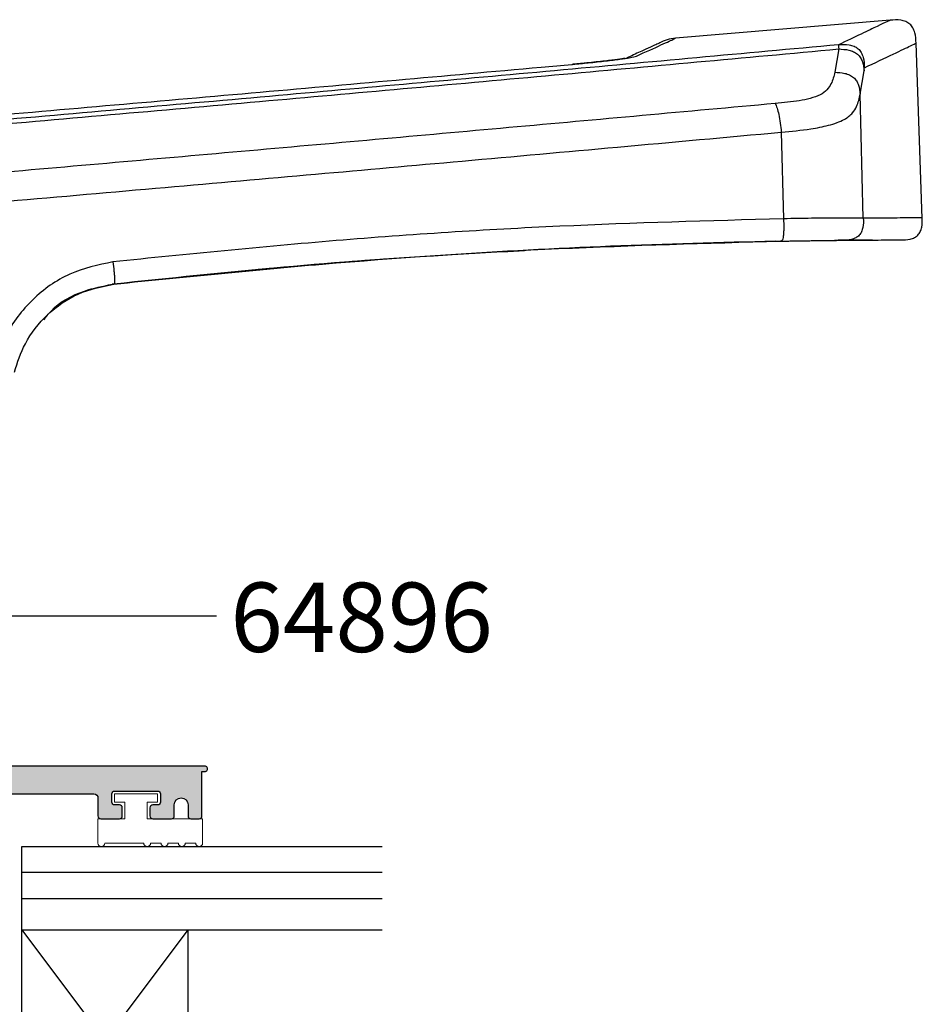
# Model space of a CAD drawing. Units: millimetres. Extents: x 0 to 354, y 0 to 482.
# Drawn here: x 164 to 229, y 85 to 156 of the extents above; entities that cross this region are included whole.
import ezdxf
from ezdxf import colors
from ezdxf.entities.mleader import LeaderData, LeaderLine
from ezdxf.math import Vec2, Vec3

# ---------------------------------------------------------------- set-up
doc = ezdxf.new("R2010")
doc.units = ezdxf.units.MM
for name, color, linetype in [('02635$0$APL Hatch', 253, 'Continuous'), ('02635$0$APL Joinery', 2, 'Continuous'), ('APL Building', 3, 'Continuous'), ('APL Joinery', 2, 'Continuous'), ('APL Notes', 7, 'Continuous')]:
    doc.layers.add(name, color=color, linetype=linetype)
doc.styles.add('Arial-Bold', font='arialbd_1.ttf')
doc.styles.get("Standard").update_dxf_attribs({"font": 'txt.shx', "height": 2})

# ---------------------------------------------------------------- blocks, each defined once
blk = doc.blocks.new('9010008')
at = {"layer": 'APL Joinery', "color": 252, "linetype": 'Continuous', "lineweight": 0}
blk.add_lwpolyline([(3.750000000000043, 0.5599999999999737, 0.9999999999999928), (3.750000000000043, 1.06000000000003), (3.750000000000043, 1.81000000000003, 0.9999999999999928), (3.750000000000043, 2.31000000000003), (3.750000000000043, 3.06000000000003, 0.9999999999999928), (3.750000000000043, 3.56000000000003), (3.750000000000043, 4.31000000000003, 0.9999999999999928), (3.750000000000043, 4.81000000000003), (2.000000000000043, 4.81000000000003), (2.000000000000043, 0.7999999999999827), (0.800000000000054, 0.7999999999999827), (0.800000000000054, 1.549999999999983), (0.2000000000000455, 1.549999999999983), (0.2000000000000455, -1.549999999999983), (0.800000000000054, -1.549999999999983), (0.800000000000054, -0.7999999999999827), (2.000000000000043, -0.7999999999999827), (2.000000000000043, -2.749999999999971), (3.750000000000043, -2.749999999999971, 0.9999999999999928), (3.750000000000043, -2.249999999999971)], format="xyb", close=True, dxfattribs=at)
blk = doc.blocks.new('Glass 26mm igu')
at = {"layer": 'APL Joinery', "color": 7}
for p, q in [((0, 28), (0, 0)), ((0, 28), (26, 28)), ((0, 22), (26, 22)), ((12, 22), (12, 6)), ((0, 6), (26, 5.999999999999943)), ((0, 0), (26, 0))]:
    blk.add_line(p, q, dxfattribs=at)
at = {"layer": 'APL Joinery', "color": 252}
for p, q in [((0, 26.15441852915512), (26, 26.15441852915512)), ((0, 24.24620137014072), (26, 24.24620137014072)), ((0, 6), (12, 22)), ((0, 22), (12, 6)), ((0, 3.753798629859276), (26, 3.753798629859276)), ((0, 1.845581470844877), (26, 1.845581470844877))]:
    blk.add_line(p, q, dxfattribs=at)
blk = doc.blocks.new('9010230r')
at = {"layer": 'APL Joinery', "color": 252, "linetype": 'Continuous', "flags": 128}
blk.add_lwpolyline([(-3.699999995644475, -0.271798019042194, 0.209101797264311), (-3.780273930524288, -0.08824131712458438), (-4.539452125884765, 0.6137342930137493, -0.2091017972643109), (-4.699999995644475, 0.9808476968487412), (-4.699999995644475, 2.404190649000952, -0.4607623830565153), (-4.411090109705356, 2.651144127972657), (-0.211090114060795, 1.996953478971704, -0.3941429072290235), (-0.0009513254770183721, 1.728211064313086), (-0.1521502017845648, -1.13686837721616e-13), (-1.699999995644475, -1.13686837721616e-13), (-1.699999995644475, -2.900000000000205), (-1.199999995644475, -2.900000000000205, -0.5486826681767519), (-0.973443804326763, -3.255699064213673), (-2.667326168639619, -6.886379618054491, -0.6207567888656145), (-3.459893944708199, -6.904757179926094), (-3.835674537500012, -6.188023852885976, -0.07675639906466938), (-4.647883004422198, -5.035425239591063, -0.115673028930296), (-4.699999995644475, -4.813162308700157), (-4.699999995644475, -4.256850519653199, -0.7009956747971707), (-4.346519601114977, -4.128617261505838, 0.09047886757785174), (-3.998306134413468, -4.418544246817305, 0.5741040862820662), (-3.700000000000017, -4.244372194131643), (-3.700000000000017, -3.64670420288337, 0.1977207654919992), (-3.844828922811018, -3.294775934725749, -0.0810836782525954), (-4.648649235946522, -2.166446422107015, -0.1147966753284443), (-4.699999995644475, -1.945734258472044), (-4.699999995644475, -1.331430775128865, -0.7232294553311543), (-4.339223955907926, -1.212472525954468, 0.08869388050045046), (-4.009594881884937, -1.52380825903947, 0.5962861851655916), (-3.700000000000017, -1.356509239722072), (-3.700000000000074, -0.271798019042194)], format="xyb", dxfattribs=at)
blk = doc.blocks.new('igu + seals')
at = {"layer": 'APL Joinery', "rotation": 270}
blk.add_blockref('9010230r', (11.00000000000045, -4.699477131279991), dxfattribs=at)
at = {"layer": 'APL Notes', "color": 7, "linetype": 'Continuous', "rotation": 270}
blk.add_blockref('9010008', (8.238682461057465, 32), dxfattribs=at)
at = {"layer": 'APL Notes', "color": 7, "linetype": 'Continuous', "xscale": -1, "rotation": 180}
blk.add_blockref('Glass 26mm igu', (0, 28), dxfattribs=at)
blk = doc.blocks.new('02635')
at = {"layer": '02635$0$APL Hatch'}
h = blk.add_hatch(color=256, dxfattribs=at)
h.dxf.hatch_style = 1
edge = h.paths.add_edge_path(flags=16)
edge.add_line((36.10000132143796, 1.798915431293601), (13.19446385319657, 1.798915431293601))
edge.add_arc((13.19446385319929, 2.798915431291027), 0.9999999999974265, 183.1847385367825, 269.9999999998442, ccw=False)
edge.add_arc((9.600023702080168, 2.598915431280509), 2.599999999999995, 3.184738536931861, 90.00000000000196)
edge.add_line((9.60002370208008, 5.198915431280504), (2.600001321438413, 5.198915431280504))
edge.add_arc((2.60000132143842, 6.198915431280511), 1.000000000000007, 180.0000000000004, 269.9999999999996, ccw=False)
edge.add_line((1.600001321438413, 6.198915431280504), (1.600001321438185, 20.39893451892907))
edge.add_arc((2.600001321438179, 20.39893451892908), 0.9999999999999938, 89.99999999999972, 180.0000000000004, ccw=False)
edge.add_line((2.600001321438185, 21.39893451892907), (24.39684077011029, 21.39893451892907))
edge.add_arc((24.39684077011029, 23.29893451892907), 1.899999999999999, 269.9999999999999, 359.9999975996867)
edge.add_line((26.29684077011029, 23.29893443933167), (26.29684134402919, 36.99845077190411))
edge.add_arc((27.29684134402919, 36.99845073001067), 1.000000000000001, 89.99989973959532, 179.9999975996829, ccw=False)
edge.add_line((27.29684309390336, 37.99845073000915), (36.10000307131327, 37.99843532558747))
edge.add_arc((36.10000132143917, 36.99843532558908), 0.9999999999999252, -7.958078640513122e-13, 89.9998997395997, ccw=False)
edge.add_line((37.10000132143909, 36.99843532558906), (37.10000132143796, 2.798915431293601))
edge.add_arc((36.10000132143794, 2.798915431293616), 1.000000000000014, 270.0000000000008, 359.99999999999915, ccw=False)
edge = h.paths.add_edge_path()
edge.add_arc((53.25000132143882, 2.998915431276656), 0.1999999999983912, 90.00000000000203, 194.999999999732)
edge.add_line((53.05681615618232, 2.947151622257472), (53.2632952523079, 2.176561144825421))
edge.add_arc((52.97351750442135, 2.098915431293866), 0.3000000000000384, -90, 15.000000000155808, ccw=False)
edge.add_line((52.97351750442135, 1.798915431293828), (39.60000132143773, 1.798915431293601))
edge.add_arc((39.6000013214377, 2.798915431293572), 0.9999999999999716, 179.9999999999984, 270.0000000000016, ccw=False)
edge.add_line((38.60000132143773, 2.798915431293601), (38.60000132143909, 36.99841165039924))
edge.add_arc((39.60000132143091, 36.99841165039651), 0.9999999999918145, 89.99999999984368, 179.9999999998437, ccw=False)
edge.add_line((39.60000132143364, 37.99841165038833), (49.80000821141766, 37.99841165038833))
edge.add_arc((49.80000821141755, 37.69841165038826), 0.3000000000000682, 2.1714186004828662e-11, 89.99999999997829, ccw=False)
edge.add_line((50.10000821141762, 37.69841165038837), (50.10000821141762, 36.3983668736871))
edge.add_arc((50.29990535607204, 36.39832426960879), 0.1998971491945253, 179.9877885507326, 270.0294810480057)
edge.add_line((50.30000821141743, 36.19842714687592), (51.65004268351208, 36.19842714687592))
edge.add_arc((51.65014553885828, 36.39832426960844), 0.1998971491941882, 269.9705189517661, 360.0122114491045)
edge.add_line((51.85004268351236, 36.39836687368619), (51.85004268351258, 36.99836687367928))
edge.add_arc((51.65004268351333, 36.99836687367803), 0.1999999999992497, 3.582576793213946e-10, 90.00000000035826)
edge.add_line((51.65004268351208, 37.19836687367728), (51.30004268259131, 37.19836687367751))
edge.add_arc((51.30004268259011, 37.39836687367626), 0.1999999999987523, 179.9980249815826, 270.000000000344, ccw=False)
edge.add_line((51.10004268271018, 37.39837376779109), (51.10006336505808, 37.99843404099419))
edge.add_arc((51.30006336493812, 37.99842714687706), 0.199999999998864, 89.99999999968861, 179.9980249809231, ccw=False)
edge.add_line((51.30006336493921, 38.19842714687592), (54.40006336678152, 38.19842714687592))
edge.add_arc((54.40006336678238, 37.99842714687706), 0.199999999998866, -0.0019750184500253454, 90.0000000002463, ccw=False)
edge.add_line((54.60006336666243, 37.99842025276211), (54.60004268431453, 37.39835997955901))
edge.add_arc((54.40004268443426, 37.39836687367637), 0.1999999999990914, 269.9999999996234, 359.99802498085796, ccw=False)
edge.add_line((54.40004268443295, 37.19836687367728), (54.0500426835124, 37.19836687367728))
edge.add_arc((54.05004268351149, 36.99836687367814), 0.199999999999136, 89.99999999973946, 179.9999999996743)
edge.add_line((53.85004268351236, 36.99836687367928), (53.85004268351236, 36.39836687368619))
edge.add_arc((54.04993982816576, 36.39832426960776), 0.1998971491935093, 179.9877885507, 270.0294810480364)
edge.add_line((54.05004268351126, 36.19842714687592), (55.40011107260239, 36.19842714687592))
edge.add_arc((55.40011107260214, 36.39842714687595), 0.2000000000000313, 270.0000000000692, 359.9987846280233)
edge.add_line((55.60011107255718, 36.39842290442743), (55.60012804310941, 37.19845861532121))
edge.add_arc((56.10010715376694, 37.19844800964255), 0.4999791107700196, 0.0012829222119989936, 179.9987846279721, ccw=False)
edge.add_line((56.60008626441163, 37.19845920478314), (56.60010417820308, 36.39842266863274))
edge.add_arc((56.80010417815305, 36.39842714687602), 0.2000000000001031, 180.0012829221991, 269.9999999999511)
edge.add_line((56.80010417815288, 36.19842714687592), (57.40000132203954, 36.19842714687592))
edge.add_arc((57.40000132203947, 36.3984271468759), 0.1999999999999744, 270.0000000000203, 359.995560578266)
edge.add_line((57.60000132143909, 36.39841165037068), (57.60000132143909, 39.59841165036936))
edge.add_line((57.60000132143909, 39.59841165036936), (57.80000132143755, 39.59841165036936))
edge.add_arc((57.80000132143755, 39.79841165036935), 0.1999999999999886, 270, 450.0887921110895)
edge.add_line((57.79969137862395, 39.99841141020783), (12.19684625145192, 39.99846546212188))
edge.add_arc((12.19684607692047, 39.69846546212207), 0.2999999999998632, 89.99996666694999, 180.0000000000271)
edge.add_line((11.89684607692061, 39.69846546212192), (11.89684607692061, 38.74846581118435))
edge.add_arc((11.59684607692075, 38.74846581118421), 0.2999999999998639, -90.00003333305, 2.7114310796605423e-11, ccw=False)
edge.add_line((11.5968459023893, 38.4484658111844), (11.04684616418626, 38.4484661311585))
edge.add_arc((11.04684598965494, 38.14846613115858), 0.2999999999999768, 89.9999666669717, 180.0000000000054)
edge.add_line((10.74684598965496, 38.14846613115855), (10.74684598965496, 36.84846633477922))
edge.add_arc((11.04684598965514, 36.84846633477945), 0.3000000000001819, 180.0000000000434, 269.9999999999566)
edge.add_line((11.04684598965491, 36.54846633477927), (13.84684598965487, 36.54846633477927))
edge.add_arc((13.84684598965475, 36.84846633477911), 0.2999999999998408, 270.0000000000217, 360.0000000000217)
edge.add_line((14.14684598965459, 36.84846633477922), (14.14684598965437, 37.69841793144541))
edge.add_arc((14.44684598965432, 37.69841793144541), 0.2999999999999545, 90, 180, ccw=False)
edge.add_line((14.44684598965432, 37.99841793144537), (20.7468410802046, 37.99841793144537))
edge.add_arc((20.74684108020449, 37.6984179314453), 0.3000000000000682, 2.1714186004828662e-11, 89.99999999997829, ccw=False)
edge.add_line((21.04684108020456, 37.69841793144541), (21.04684108020456, 36.79846633477927))
edge.add_arc((21.34684108020463, 36.79846633477938), 0.3000000000000682, 180.0000000000217, 269.9999999999783)
edge.add_line((21.34684108020451, 36.49846633477932), (24.39684131051513, 36.49846633477932))
edge.add_arc((24.39684131051524, 36.19846633477948), 0.2999999999998408, -2.602058088996273e-06, 90.00000000002171, ccw=False)
edge.add_line((24.69684131051508, 36.19846632115513), (24.69684104660291, 29.89885199486093))
edge.add_line((24.69684104660291, 29.89885199486093), (25.09684102984579, 29.49885201161828))
edge.add_line((25.09684102984579, 29.49885201161828), (24.69684101308849, 29.09885199486097))
edge.add_line((24.69684101308849, 29.09885199486097), (24.69684077015609, 23.30002538847111))
edge.add_arc((24.39684077015602, 23.30002540209545), 0.3000000000000685, 269.9999999999783, 359.9999973979419, ccw=False)
edge.add_line((24.3968407701559, 23.00002540209538), (23.1968407060649, 23.00002540209538))
edge.add_arc((23.19684070606502, 23.30002540209545), 0.3000000000000682, 179.9999976773829, 269.9999999999783, ccw=False)
edge.add_line((22.89684070606495, 23.30002541425664), (22.89684071619922, 23.55002538993426))
edge.add_arc((22.59684071619915, 23.55002540209545), 0.3000000000000684, 359.9999976773829, 449.9999999999783)
edge.add_line((22.59684071619927, 23.85002540209552), (21.99684071619913, 23.85002540209529))
edge.add_arc((21.99684071619902, 23.55002540209545), 0.2999999999998408, 89.99999999997829, 179.9999976773829)
edge.add_line((21.69684071619918, 23.55002541425664), (21.6968406533224, 22.99893451892898))
edge.add_line((21.6968406533224, 22.99893451892898), (4.485206424375065, 22.99893451892898))
edge.add_arc((4.485206424375075, 23.49893451892897), 0.4999999999999858, 164.9999999998146, 269.9999999999988, ccw=False)
edge.add_line((4.002243511230972, 23.62834404148179), (4.543186486696641, 25.64717070989263))
edge.add_arc((4.350001321440232, 25.69893451891152), 0.1999999999982266, 345.0000000003414, 450)
edge.add_line((4.350001321440232, 25.89893451890975), (3.467499054143644, 25.89893451890975))
edge.add_arc((3.467499054143642, 25.69893451890978), 0.1999999999999709, 89.99999999999925, 99.99999999999923)
edge.add_line((3.432769418610263, 25.89589606951219), (2.165271685904656, 25.67240202124939))
edge.add_arc((2.200001321438048, 25.47544047064695), 0.1999999999999976, 100.0000000000016, 180.000000000002)
edge.add_line((2.000001321438049, 25.47544047064694), (2.000001321438049, 24.19893451892835))
edge.add_line((2.000001321438049, 24.19893451892835), (0.200001321438549, 24.1989345189288))
edge.add_arc((0.2000013220816083, 23.99893451737448), 0.2000000015543257, 90.00000018422293, 179.9945313463243)
edge.add_line((1.321438276136178e-06, 23.99895360657705), (1.321438503509853e-06, 4.098915431280595))
edge.add_arc((0.5000013214385035, 4.098915431280595), 0.5, 180, 270)
edge.add_line((0.5000013214385035, 3.598915431280595), (9.60002370208008, 3.598915431280595))
edge.add_arc((9.60002370208008, 2.598915431280595), 1, 0, 90, ccw=False)
edge.add_line((10.60002370208008, 2.598915431280595), (10.60002370208008, 0.2988329239699752))
edge.add_arc((10.90002370208007, 0.2988329239699735), 0.2999999999999954, 179.9999999999997, 270.0000000000003)
edge.add_line((10.90002370208008, -0.001167076030021974), (57.30000132144093, -0.001167076030021974))
edge.add_arc((57.30000132144092, 0.2988329239699681), 0.2999999999999901, 270.0000000000013, 360.0000000000014)
edge.add_line((57.60000132144091, 0.2988329239699752), (57.60000132144091, 1.298934518942126))
edge.add_arc((57.40000132079746, 1.298915429739431), 0.2000000015544432, 0.005468653709265793, 89.99999981580874)
edge.add_line((57.40000132144041, 1.498915431293874), (55.60000132144091, 1.498915431293419))
edge.add_line((55.60000132144091, 1.498915431293419), (55.60000132144091, 2.775421383012233))
edge.add_arc((55.40000132144092, 2.775421383012237), 0.1999999999999957, 359.9999999999989, 439.9999999999992)
edge.add_line((55.43473095697431, 2.972382933614675), (54.16723322426864, 3.19587698187749))
edge.add_arc((54.13250358873526, 2.998915431275076), 0.1999999999999713, 80.00000000000001, 90)
edge.add_line((54.13250358873526, 3.198915431275047), (53.25000132143882, 3.198915431275047))
at = {"layer": '02635$0$APL Joinery', "ltscale": 0.2, "flags": 128}
blk.add_lwpolyline([(53.25000132143882, 3.198915431275047, 0.4931454260298385), (53.05681615618232, 2.947151622257472), (53.2632952523079, 2.176561144825421, -0.4931454260321493), (52.97351750442135, 1.798915431293828), (39.60000132143773, 1.798915431293601, -0.4142135623731117), (38.60000132143773, 2.798915431293601), (38.60000132143909, 36.99841165039924, -0.414213562373095), (39.60000132143364, 37.99841165038833), (49.80000821141766, 37.99841165038833, -0.414213562372873), (50.10000821141762, 37.69841165038837), (50.10000821141762, 36.3983668736871, 0.4144267084407793), (50.30000821141743, 36.19842714687592), (51.65004268351208, 36.19842714687592, 0.4144267084411128), (51.85004268351236, 36.39836687368619), (51.85004268351258, 36.99836687367928, 0.414213562373095), (51.65004268351208, 37.19836687367728), (51.30004268259131, 37.19836687367751, -0.4142236586083161), (51.10004268271018, 37.39837376779109), (51.10006336505808, 37.99843404099419, -0.4142034662099308), (51.30006336493921, 38.19842714687592), (54.40006336678152, 38.19842714687592, -0.4142236586079831), (54.60006336666243, 37.99842025276211), (54.60004268431453, 37.39835997955901, -0.4142034662099308), (54.40004268443295, 37.19836687367728), (54.0500426835124, 37.19836687367728, 0.414213562372762), (53.85004268351236, 36.99836687367928), (53.85004268351236, 36.39836687368619, 0.4144267084411083), (54.05004268351126, 36.19842714687592), (55.40011107260239, 36.19842714687592, 0.414207349464366), (55.60011107255718, 36.39842290442743), (55.60012804310941, 37.19845861532121, -0.9999781985075692), (56.60008626441163, 37.19845920478314), (56.60010417820308, 36.39842266863274, 0.414207004152601), (56.80010417815288, 36.19842714687592), (57.40000132203954, 36.19842714687592, 0.4141908684485906), (57.60000132143909, 36.39841165037068), (57.60000132143909, 39.59841165036936), (57.80000132143755, 39.59841165036936, 1.000775157701257), (57.79969137862395, 39.99841141020783), (12.19684625145192, 39.99846546212188, 0.4142137327701615), (11.89684607692061, 39.69846546212192), (11.89684607692061, 38.74846581118435, -0.4142137327701614), (11.5968459023893, 38.4484658111844), (11.04684616418626, 38.4484661311585, 0.4142137327699396), (10.74684598965496, 38.14846613115855), (10.74684598965496, 36.84846633477922, 0.4142135623726512), (11.04684598965491, 36.54846633477927), (13.84684598965487, 36.54846633477927, 0.4142135623730953), (14.14684598965459, 36.84846633477922), (14.14684598965437, 37.69841793144541, -0.414213562373095), (14.44684598965432, 37.99841793144537), (20.7468410802046, 37.99841793144537, -0.414213562372873), (21.04684108020456, 37.69841793144541), (21.04684108020456, 36.79846633477927, 0.414213562372873), (21.34684108020451, 36.49846633477932), (24.39684131051513, 36.49846633477932, -0.4142135756747997), (24.69684131051508, 36.19846632115513), (24.69684104660291, 29.89885199486093), (25.09684102984579, 29.49885201161828), (24.69684101308849, 29.09885199486097), (24.69684077015609, 23.30002538847111, -0.4142135490716126), (24.3968407701559, 23.00002540209538), (23.1968407060649, 23.00002540209538, -0.4142135742460889), (22.89684070606495, 23.30002541425664), (22.89684071619922, 23.55002538993426, 0.4142135742460891), (22.59684071619927, 23.85002540209552), (21.99684071619913, 23.85002540209529, 0.4142135505001012), (21.69684071619918, 23.55002541425664), (21.6968406533224, 22.99893451892898), (4.485206424375065, 22.99893451892898, -0.4931454260323025), (4.002243511230972, 23.62834404148179), (4.543186486696641, 25.64717070989263, 0.493145426029452), (4.350001321440232, 25.89893451890975), (3.467499054143644, 25.89893451890975, 0.04366094290851201), (3.432769418610263, 25.89589606951219), (2.165271685904656, 25.67240202124939, 0.3639702342662025), (2.000001321438049, 25.47544047064694), (2.000001321438049, 24.19893451892835), (0.200001321438549, 24.1989345189288, 0.4141856062179085), (1.321438276136178e-06, 23.99895360657705), (1.321438503509853e-06, 4.098915431280595, 0.414213562373095), (0.5000013214385035, 3.598915431280595), (9.60002370208008, 3.598915431280595, -0.414213562373095), (10.60002370208008, 2.598915431280595), (10.60002370208008, 0.2988329239699752, 0.4142135623730984), (10.90002370208008, -0.001167076030021974), (57.30000132144093, -0.001167076030021974, 0.414213562373095), (57.60000132144091, 0.2988329239699752), (57.60000132144091, 1.298934518942126, 0.4141856062178994), (57.40000132144041, 1.498915431293874), (55.60000132144091, 1.498915431293419), (55.60000132144091, 2.775421383012233, 0.3639702342662024), (55.43473095697431, 2.972382933614675), (54.16723322426864, 3.19587698187749, 0.04366094290851201), (54.13250358873526, 3.198915431275047)], format="xyb", close=True, dxfattribs=at)
at = {"layer": '02635$0$APL Joinery', "ltscale": 0.2}
blk.add_lwpolyline([(36.10000132143796, 1.798915431293601), (13.19446385319657, 1.798915431293601, -0.3980254704750477), (12.19600825566795, 2.743359875734534, 0.3980254704750903), (9.60002370208008, 5.198915431280504), (2.600001321438413, 5.198915431280504, -0.4142135623730909), (1.600001321438413, 6.198915431280504), (1.600001321438185, 20.39893451892907, -0.4142135623730988), (2.600001321438185, 21.39893451892907), (24.39684077011029, 21.39893451892907, 0.4142135501028115), (26.29684077011029, 23.29893443933167), (26.29684134402919, 36.99845077190411, -0.4142140626291591), (27.29684309390336, 37.99845073000915), (36.10000307131327, 37.99843532558747, -0.414213049846936), (37.10000132143909, 36.99843532558906), (37.10000132143796, 2.798915431293601, -0.4142135623730862)], format="xyb", close=True, dxfattribs=at)
blk = doc.blocks.new('endeavour 4PJ lock smaller')
at = {"layer": 'APL Joinery', "color": 8, "linetype": 'Continuous'}
for p, q in [((126.3349279761314, 53.8429394364357), (110.8535006642341, 52.53924429416656)), ((128.6456659436226, 39.55341130495074), (128.2042786478996, 52.19335108995438)), ((122.625432908535, 51.76696926355362), (122.3364099860191, 50.09397119283679)), ((124.162383377552, 48.51663857698443), (124.4494393467903, 50.19061267375949)), ((124.3995949625969, 39.56340998411181), (124.162383377552, 48.51663857698443)), ((118.479885160923, 45.76754570007327), (118.6478212475777, 39.52344506978991)), ((70.6365630030632, 34.84142571687701), (70.20891457796097, 34.79888290166858))]:
    blk.add_line(p, q, dxfattribs=at)
blk.add_arc((111.1052375748441, 49.54982374116531), 3.000000000000014, 94.8135508937096, 118.4475626608897, dxfattribs=at)
for points, knots in [([(126.3349279761314, 53.8429394364357), (126.2905842218736, 53.82177261725286), (126.2018828846515, 53.7794323779637), (125.4704464652789, 53.43051522703672), (124.3407423573402, 52.89189195412808), (123.1909912850894, 52.34479055328018), (122.6160451769829, 52.07120627164841)], [0, 0, 0, 0, 0.2499774708763967, 0.5000328978282956, 0.7499857608202769, 1, 1, 1, 1]), ([(128.2046213746071, 52.18334496021271), (128.1923033854265, 52.43941535912256), (128.1739839317734, 52.82024616973712), (127.9926044734452, 53.2873055168514), (127.7690446927541, 53.57561471490152), (127.4562529154089, 53.76339991915779), (126.9709688783349, 53.88807179104788), (126.5906532582853, 53.8610852570543), (126.3349279761314, 53.8429394364357)], [0, 0, 0, 0, 0.2567576605573247, 0.3818529139558068, 0.4999998625337541, 0.6181450825376221, 0.743239689978587, 1, 1, 1, 1]), ([(122.6160451769829, 52.0712286233902), (115.7987481591762, 51.44579483826269), (102.1799037626177, 50.19637217444819), (81.27054342604762, 48.31924097179842), (59.96928513838614, 46.43983774594258), (45.50897508956385, 45.20170571785002), (38.27311098575592, 44.58215087652209)], [0, 0, 0, 0, 0.2448399342123763, 0.4891142277346168, 0.7443554109005887, 1, 1, 1, 1]), ([(109.7505316138268, 52.21214890480042), (109.7534616859764, 52.21352733381343), (109.7724140726859, 52.22244333259169), (109.6394472713298, 52.16367013518334), (109.3366077731364, 52.03593575778473), (108.7010725195162, 51.75318074725817), (108.0531499287981, 51.44754808850075), (107.495808140962, 51.18561487461128), (107.3265746235847, 51.10608041286471)], [0, 0, 0, 0, 0.02396173742111276, 0.1549900789625512, 0.3461350565840475, 0.594320076759241, 0.8768177053332125, 1, 1, 1, 1]), ([(108.0506816506386, 51.25885456800464), (108.6930785525132, 51.55210980336875), (109.9788484966097, 52.13906588376045), (110.7447135684348, 52.48949817359966), (110.8245362200709, 52.52599944448184), (110.8535006642341, 52.53924429416656)], [0, 0, 0, 0, 0.3888178193973801, 0.7782264585202955, 1, 1, 1, 1]), ([(122.6160451769829, 52.0712286233902), (122.6154134713245, 52.05214721164361), (122.6141449389686, 52.01382970114639), (122.62166013911, 51.84954172351507), (122.625432908535, 51.76706612110138)], [0, 0, 0, 0, 0.4979815102558668, 1, 1, 1, 1]), ([(122.6160451769829, 52.07120627164841), (122.8700423686921, 52.08815604323053), (123.247850662656, 52.113367992392), (123.7301996763056, 51.98717014063874), (124.0414938351494, 51.79882740806238), (124.2647075752299, 51.51074224832004), (124.446881835784, 51.04462907962707), (124.466972013107, 50.66475513681169), (124.4804784655571, 50.40936917066577)], [0, 0, 0, 0, 0.2566662337229554, 0.3817783623059734, 0.5000005758093508, 0.6182197932773761, 0.7433324691168839, 0.9999999999999999, 0.9999999999999999, 0.9999999999999999, 0.9999999999999999]), ([(124.4804784655571, 50.40936917066577), (125.2260215420071, 50.76405220253397), (126.7154494260732, 51.4726293650838), (127.9568063172545, 52.06484126934942), (128.1220700631304, 52.14386941260034), (128.2046213746071, 52.18334496021271)], [0, 0, 0, 0, 0.3340450878739438, 0.6673471783601073, 1, 1, 1, 1]), ([(38.31957280635834, 44.27371919155124), (45.54109262021194, 44.89660240905354), (59.97246960302547, 46.14136289711587), (81.25560377943785, 48.01415414620271), (102.1664331340636, 49.89129887865681), (115.8005137563335, 51.14133243854866), (122.6253733038902, 51.76706612110138)], [0, 0, 0, 0, 0.2552956180788493, 0.5101789376092871, 0.7548085531494345, 1, 1, 1, 1]), ([(103.4570708870888, 50.66429078578952), (103.8280100010853, 50.69942876500772), (104.6743181172907, 50.77959706184501), (105.8626102998108, 50.90751576119797), (106.8695391781546, 51.03270964441526), (107.7178221760681, 51.16077102668123), (107.9239390660097, 51.22151011064753), (108.0506667494774, 51.25885456800464)], [0, 0, 0, 0, 0.1452102320107885, 0.331301265543918, 0.522171258674721, 0.7062146168634693, 1, 1, 1, 1]), ([(122.625432908535, 51.76706612110138), (122.8725585772363, 51.75337804220624), (123.2396642267977, 51.73304437504623), (123.698632200142, 51.58136968469961), (123.9932707871199, 51.39728653495197), (124.2092396385796, 51.13935770479557), (124.3935300496108, 50.73493631054922), (124.4270227282639, 50.40890178372018), (124.4494393467903, 50.19068717956546)], [0, 0, 0, 0, 0.2563745587644335, 0.3808448932919776, 0.4999686750222183, 0.6197711093437983, 0.7455131587758347, 1, 1, 1, 1]), ([(38.12953829765323, 44.96573656797412), (45.16013068570129, 45.56420869047449), (59.21926849235979, 46.76097868925575), (80.25787932104157, 48.59559138572641), (94.19824272793875, 49.83710511364856), (101.1660322546959, 50.45764893293384)], [0, 0, 0, 0, 0.333474311959418, 0.6668515322817211, 1, 1, 1, 1]), ([(101.1660918593407, 50.45764893293384), (101.9137491794757, 50.52268590566564), (102.6929245322807, 50.59046455881185), (103.4273625038617, 50.66142057927806), (103.4570708870888, 50.66429078578952)], [0, 0, 0, 0, 0.9595494999213998, 1, 1, 1, 1]), ([(107.2107627987862, 51.08858644962314), (107.2103586377365, 51.08932420190183), (107.2063301942481, 51.09667768973867), (106.8632457135644, 51.03700890392844), (106.07188287639, 50.93502049660182), (105.0422203377335, 50.81875070717209), (104.2178941402455, 50.73684365438993), (103.808181160034, 50.697277627239), (103.6044910681808, 50.67796635921337), (103.5089555326292, 50.66890586968), (103.4648420011194, 50.66494287199001), (103.45708578825, 50.66424608230594)], [0, 0, 0, 0, 0.02464215093360837, 0.2456187020910383, 0.4934563022433793, 0.7566501918280832, 0.8876396923652511, 0.9492756704369502, 0.9772260238493602, 0.9959957908409741, 1, 1, 1, 1]), ([(122.3364099860191, 50.09397119283679), (122.2739447676058, 49.80736932469208), (122.17990845234, 49.37591347913303), (121.8004813393336, 48.82552584155582), (121.3386413112391, 48.4444859004561), (120.5961932200157, 48.19065531828201), (119.5084426131614, 47.9686633235317), (118.6346068154267, 47.8893452051949), (118.0491074919701, 47.83619940280917)], [0, 0, 0, 0, 0.2548161056793958, 0.3836049606013846, 0.5128102825785635, 0.6361457582055812, 0.7562054416176438, 1, 1, 1, 1]), ([(122.3364099860191, 50.09397119283679), (122.5813391226898, 50.08061041980153), (122.9473073484393, 50.06064701949396), (123.4064094443817, 49.90882140721351), (123.7034896657048, 49.72349779939265), (123.9206623245541, 49.46456962957404), (124.1055181023495, 49.06014570376897), (124.1395854135024, 48.73453703774041), (124.162383377552, 48.51663857698443)], [0, 0, 0, 0, 0.2541937089045753, 0.3798111646045024, 0.5000005759977433, 0.620201281618111, 0.7458373662411248, 1, 1, 1, 1]), ([(124.4494393467903, 50.19068717956546), (124.453526050174, 50.23784289498153), (124.4617682518233, 50.33294813724939), (124.4742071199645, 50.3837640458745), (124.4804784655571, 50.40938407182696)], [0, 0, 0, 0, 0.4958266683480999, 1, 1, 1, 1]), ([(118.4798702597619, 45.76755315065387), (119.2028213379008, 45.83419737590481), (120.3984874969771, 45.94441817401949), (121.9841991066439, 46.26241398461309), (123.0501181730752, 46.63519898946163), (123.6345749030851, 47.12475058518802), (124.0102931276718, 47.73306698113541), (124.1034309508015, 48.21291465553281), (124.162383377552, 48.51663857698443)], [0, 0, 0, 0, 0.2215712170896106, 0.3664497005542409, 0.533100315254541, 0.6745444035558922, 0.7939999393880517, 1, 1, 1, 1]), ([(118.0491074919701, 47.83618450164798), (111.6544592052305, 47.25470642313863), (98.86510624410457, 46.09174513867916), (79.53581355374999, 44.37024843909145), (60.13674712493915, 42.66975495689096), (47.16554206095424, 41.56167649559157), (40.67881405353546, 41.00754112005237)], [0, 0, 0, 0, 0.249979850741515, 0.4999619057912161, 0.7499375659793988, 1, 1, 1, 1]), ([(118.0491074919701, 47.83619940280917), (118.0928001546004, 47.73504994126594), (118.1809154361677, 47.53106115349962), (118.310563185544, 47.06017970014418), (118.4110463199922, 46.42592385367874), (118.457049279756, 45.98585894222026), (118.4798702597618, 45.76755315065387)], [0, 0, 0, 0, 0.2479298805970551, 0.5000018291986912, 0.7519627363681735, 1, 1, 1, 1]), ([(40.88536649942398, 38.92310708761218), (44.46354304956961, 39.22776026189018), (51.73120981010891, 39.84654408017408), (62.78664545428234, 40.80168357130637), (73.88196045750172, 41.77031939854388), (84.81695694649343, 42.73558075457217), (95.69528054573124, 43.70567414647846), (106.8978165157051, 44.71335599262679), (114.5468572538896, 45.40956003658812), (118.479885160923, 45.76753824949267)], [0, 0, 0, 0, 0.1375243072629709, 0.2793268645787246, 0.4254053694768791, 0.5651156483726614, 0.7016081799484204, 0.8465711720379783, 1, 1, 1, 1]), ([(118.6478212475777, 39.52344506978991), (113.2712781183077, 39.37586510729071), (102.5379085552324, 39.08124638304292), (86.39384963462604, 38.04714087771487), (75.64429762056386, 36.96087816822237), (70.27672976255417, 36.41847521066668)], [0, 0, 0, 0, 0.3344485114981877, 0.6676705435854867, 1, 1, 1, 1]), ([(118.6478212475777, 39.52345252037051), (118.6542773910259, 39.29660377289656), (118.6638690416769, 38.95958308030535), (118.6515577597024, 38.53180308463229), (118.627078622944, 38.2586449997911), (118.5858870303047, 38.06740301542601), (118.5166258653614, 37.91857900908906), (118.4585812270269, 37.91298298081023), (118.4195205569267, 37.90921717882159)], [0, 0, 0, 0, 0.2572888665912751, 0.382244438112058, 0.5000007408597138, 0.6177811773890772, 0.7427889334059671, 1, 1, 1, 1]), ([(124.399594962597, 39.56340998411181), (124.3177034154614, 39.5645418048334), (124.1880721985559, 39.56633343416019), (123.6653662977198, 39.57296369333409), (122.9282230949216, 39.57686536418029), (121.8563521787653, 39.57097911865117), (120.4159814806892, 39.5538422968705), (119.3320809503806, 39.53521304922231), (118.6478212475777, 39.52345252037051)], [0, 0, 0, 0, 0.2221549062769173, 0.3516628009792855, 0.4990892879692225, 0.6469524331593023, 0.7771232540195271, 1, 1, 1, 1]), ([(124.3995949625969, 39.56340998411181), (124.4045067499102, 39.33963995295198), (124.4118181343702, 39.00654964915469), (124.284646741141, 38.58739453461925), (124.1101548116108, 38.32008397727483), (123.8525338357366, 38.13264306739154), (123.4420615204212, 37.98596069505322), (123.111019006742, 37.97834634489408), (122.8886917233467, 37.97323256731036)], [0, 0, 0, 0, 0.2562566082467316, 0.3814478241279973, 0.4999985197304682, 0.6185804909525416, 0.7438396587252102, 1, 1, 1, 1]), ([(128.6446377635003, 39.58300501108172), (128.6296332442466, 39.58299252853766), (128.6014716188354, 39.5829691003475), (128.3952709542186, 39.58275329362502), (128.1667641720531, 39.5824446707648), (127.9688283222084, 39.58212812836607), (127.8302184262386, 39.58187127575189), (127.685589948603, 39.58155441526287), (127.5026446622671, 39.5811076332987), (127.1095099602587, 39.57989606228693), (126.440032054533, 39.57715305621014), (125.4734377230182, 39.57191952159144), (124.7415150799978, 39.56611948885615), (124.3995949625969, 39.56340998411181)], [0, 0, 0, 0, 0.136151776703906, 0.2555400322925714, 0.3581648938751862, 0.4007309958087382, 0.4395715974841707, 0.4746863776474073, 0.5124462026802687, 0.5704499688958025, 0.7312861391892528, 0.8744694187126779, 0.9999999999999999, 0.9999999999999999, 0.9999999999999999, 0.9999999999999999]), ([(127.1180137991905, 37.99889236688617), (127.3422994402121, 38.00225029043244), (127.6761636179684, 38.0072487842221), (128.0909388154416, 38.15148217998558), (128.3514456169649, 38.33784813074888), (128.528045819503, 38.60499822790084), (128.6568521972467, 39.02481390934989), (128.6495469165696, 39.3586601403151), (128.6446377635002, 39.58300501108172)], [0, 0, 0, 0, 0.2563151228507449, 0.3815422037151148, 0.5000014461722936, 0.6184284746761728, 0.7435837023246172, 1, 1, 1, 1]), ([(118.0469617247581, 37.9021689295769), (114.091505398366, 37.80048941346689), (106.1805982942532, 37.59713052388179), (94.25750845763875, 36.94450752310752), (82.30329872446094, 36.05609902169212), (74.32074205802166, 35.22684588147885), (70.3294649720192, 34.81221944093707)], [0, 0, 0, 0, 0.2494886466515283, 0.4989769433230757, 0.7494885499427933, 1, 1, 1, 1]), ([(70.33094018697739, 34.81237590312961), (75.68174113413869, 35.35392645059889), (86.38325512816766, 36.43701864921482), (102.4329442277351, 37.46697451643678), (113.0890256981576, 37.76175769846583), (118.4195205569267, 37.90921717882159)], [0, 0, 0, 0, 0.3332346109276343, 0.6664637476430124, 1, 1, 1, 1]), ([(117.9401353001595, 37.899024784565), (118.2519006067889, 37.90536481050248), (119.0174638589281, 37.92093322293368), (120.1084361548895, 37.93806236219368), (121.0764148639295, 37.95207757605547), (121.5022429806719, 37.95741940227873), (121.6156212628933, 37.95885136352322), (121.6617599129677, 37.95943409204486)], [0, 0, 0, 0, 0.1409619848513612, 0.3461427979833215, 0.5528850318706258, 0.8180490949997525, 1, 1, 1, 1]), ([(118.4195205569267, 37.90921717882159), (119.0266495528075, 37.91989406310273), (119.9386470687829, 37.93593232187277), (121.0787695202791, 37.95205840535624), (121.8090947889881, 37.9613665007887), (122.3150073804564, 37.96717780875872), (122.7165859786702, 37.97150193300121), (122.8209544204551, 37.97255142502416), (122.8886917233467, 37.97323256731036)], [0, 0, 0, 0, 0.2498086384225645, 0.3752495091756456, 0.5006828043248457, 0.6158761903312269, 0.7506956087643943, 1, 1, 1, 1]), ([(125.0632032752038, 37.99030184745791), (124.795444232137, 37.98887000599618), (124.1173050926826, 37.98524365700135), (122.997776552841, 37.97399645832186), (122.3202869296074, 37.96719014644626)], [0, 0, 0, 0, 0.3948438122627418, 1, 1, 1, 1]), ([(122.8886917233467, 37.97323256731036), (123.7344435111502, 37.98037306568219), (125.4253197578184, 37.99464876602406), (126.8364689400909, 37.99818800804496), (127.0241466241308, 37.99865753335072), (127.1180137991905, 37.99889236688617)], [0, 0, 0, 0, 0.3334311266953688, 0.6666149337895556, 1, 1, 1, 1]), ([(99.97066110372543, 37.21150010824206), (97.82690369273092, 37.10057835139699), (91.80186649126472, 36.78883239170219), (82.76354051524234, 36.08399373478301), (75.87433152189101, 35.37346155347794), (72.87388294935226, 35.06400436162951)], [0, 0, 0, 0, 0.2376746561185566, 0.6679853968624541, 1, 1, 1, 1]), ([(70.27683407068253, 36.41848266124728), (69.20899160631475, 36.19160620332127), (67.0749041846125, 35.73819269777485), (64.38437215773541, 33.79904451242152), (62.47427271581839, 31.34177302830318), (61.89808014668506, 29.443897950951), (61.63839250802997, 28.58853340148929)], [0, 0, 0, 0, 0.2617989783674273, 0.5232063018576438, 0.7851110267137805, 1, 1, 1, 1]), ([(70.27672976255417, 36.41847521066668), (70.30246413449544, 36.19363626844373), (70.34071031432049, 35.85948276216925), (70.37766572561267, 35.43553814606997), (70.39348450548704, 35.16452575692554), (70.39323157795005, 34.97414151549114), (70.37561831050851, 34.82485368022415), (70.34890816554159, 34.81739402863812), (70.33094018697739, 34.81237590312961)], [0, 0, 0, 0, 0.2570879978764327, 0.3820817473261183, 0.4999969335402039, 0.6179391037760991, 0.742986719013554, 0.9999999999999999, 0.9999999999999999, 0.9999999999999999, 0.9999999999999999]), ([(63.16330283880234, 28.47034484148028), (63.39230157888883, 29.16663050915392), (63.89999260428525, 30.71029832346818), (65.49112624821382, 32.69950812141889), (67.70679142782001, 34.26748768620484), (69.45641175739036, 34.63078099237808), (70.33104449510574, 34.8123908042908)], [0, 0, 0, 0, 0.215262039747114, 0.4772367116380385, 0.73867136866809, 1, 1, 1, 1]), ([(65.28721004724503, 32.23055601119998), (65.45536857150432, 32.45034872565159), (66.19401210894017, 33.41579766034138), (67.95767170802452, 34.35185409719102), (69.54137848161201, 34.66633040496487), (70.20891457796097, 34.79888290166858)], [0, 0, 0, 0, 0.1456791121261243, 0.6399017545218655, 1, 1, 1, 1])]:
    blk.add_open_spline(points, degree=3, knots=knots, dxfattribs=at)

msp = doc.modelspace()

# ---------------------------------------------------------------- block references
at = {"layer": 'APL Joinery', "linetype": 'Continuous'}
msp.add_blockref('endeavour 4PJ lock smaller', (100.4428913957683, 102.1794801833848), dxfattribs=at)
at = {"layer": 'APL Joinery', "color": 242, "linetype": 'Continuous'}
msp.add_blockref('02635', (119.5397047434289, 62.23964989163733), dxfattribs=at)
at = {"layer": 'APL Notes', "linetype": 'Continuous'}
msp.add_blockref('igu + seals', (164.1394493938224, 68.43648950056831), dxfattribs=at)

# ---------------------------------------------------------------- texts
at = {"layer": 'APL Notes', "insert": (179.1903853093754, 115.4662628862764), "char_height": 5, "attachment_point": 1, "style": 'Arial-Bold'}
msp.add_mtext('64896', dxfattribs=at)

# ---------------------------------------------------------------- leaders
at = {"layer": 'APL Building', "color": 7, "linetype": 'Continuous'}
ml = msp.add_multileader_mtext('Standard', dxfattribs=at)
ml.set_content('', color=7)
ml.set_leader_properties()
ml.build(insert=Vec2(0, 0))
ml.multileader.update_dxf_attribs({"text_right_attachment_type": 6, "dogleg_length": 0.36})
ctx = ml.context
ctx.base_point, ctx.plane_origin = Vec3(178.1778383815066, 113.0624627563755), Vec3(135.649002201666, 140.0085914434576)
ctx.right_attachment = 6
notes = []
notes.append((ctx, [(0, (1, 1, 0), (149.8876936810848, 113.0624627563755), (1, 0), 28.29014470042181, [(0, [(135.649002201666, 98.82377127695736)], 0, [])])]))
ctx.mtext.insert, ctx.mtext.flow_direction = Vec3(180.1778383815066, 115.0624627563755), 5
for ctx, leaders in notes:
    for number, flags, end, landing, length, lines in leaders:
        leader = LeaderData()
        leader.index, (leader.has_last_leader_line, leader.has_dogleg_vector, leader.attachment_direction) = number, flags
        leader.last_leader_point, leader.dogleg_vector, leader.dogleg_length = Vec3(end), Vec3(landing), length
        for number, points, colour, breaks in lines:
            line = LeaderLine()
            line.index, line.vertices, line.color, line.breaks = number, Vec3.list(points), colors.encode_raw_color(colour), breaks
            leader.lines.append(line)
        ctx.leaders.append(leader)

doc.saveas('drawing.dxf')
